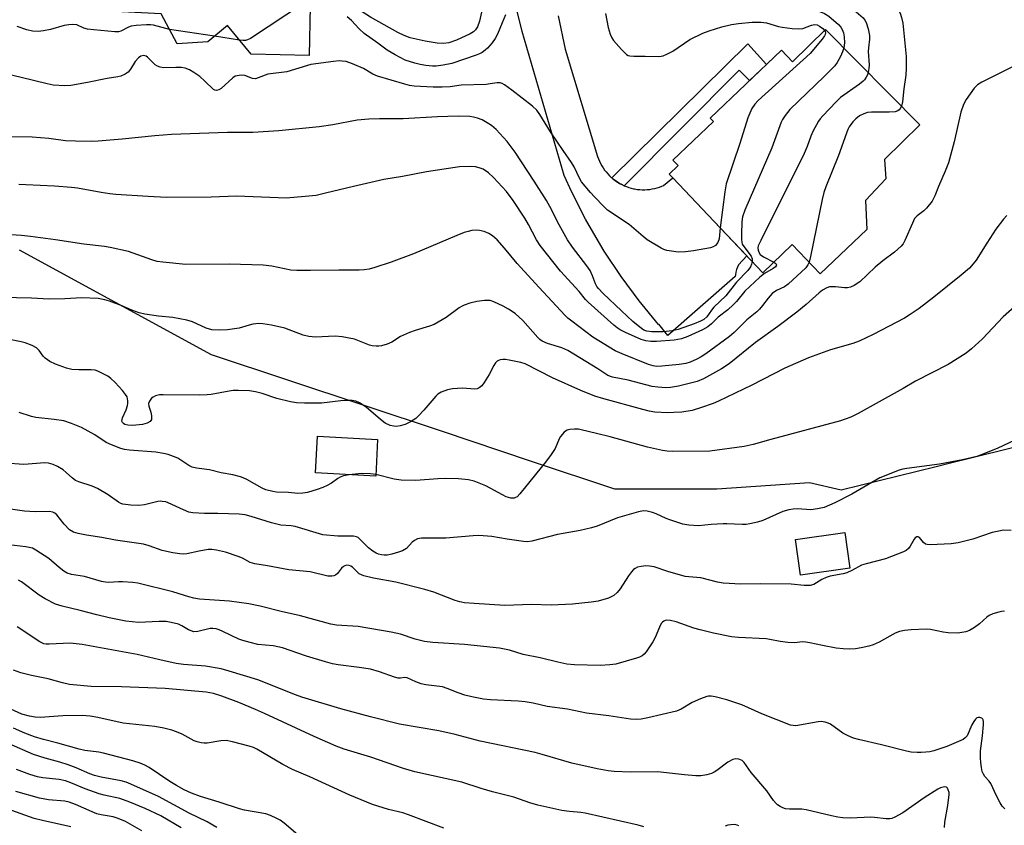
# Model space of a CAD drawing. Units: inches. Extents: x 1255770 to 1261770, y 581450 to 585451.
# Drawn here: x 1257858 to 1258145, y 584757 to 584992 of the extents above; entities that cross this region are included whole.
import ezdxf

# ---------------------------------------------------------------- set-up
doc = ezdxf.new("R2010")
doc.units = ezdxf.units.IN
doc.header["$MEASUREMENT"] = 0
for name, color, linetype in [('BLDG-Footprint', 5, 'Continuous'), ('NTRL-Trees', 3, 'Continuous'), ('TRANS-Non Street Sidewalk', 7, 'Continuous'), ('TRANS-Road', 130, 'Continuous'), ('Undefined', 1, 'Continuous')]:
    doc.layers.add(name, color=color, linetype=linetype)

msp = doc.modelspace()

# ---------------------------------------------------------------- linework, layer by layer
at = {"layer": 'BLDG-Footprint'}
for points, elevation in [([(1257947.14, 585034.12), (1257947.06, 585033.48), (1257950.97, 585033.21), (1257950.14, 584995.65), (1257942.61, 584995.82), (1257942.28, 584981.5), (1257925.31, 584981.88), (1257918.47, 584990.22), (1257912.68, 584985.46), (1257903.81, 584984.9), (1257899.1, 584993.58), (1257887.67, 584994.21), (1257888.32, 585005.89), (1257874.1, 585006.67), (1257875.44, 585030.96), (1257889.7, 585030.18), (1257889.95, 585034.59), (1257901.83, 585033.93), (1257902.24, 585041.25), (1257912.79, 585040.67), (1257912.64, 585037.96), (1257931.23, 585036.93), (1257931.12, 585035)], 688.12), ([(1258092.89, 584989.09), (1258120.35, 584961.25), (1258110.11, 584951.15), (1258110.5, 584945.5), (1258104.52, 584939.21), (1258104.95, 584930.72), (1258091.35, 584917.76), (1258083.19, 584926.32), (1258074.61, 584918.14), (1258060.41, 584933.05), (1258048.31, 584945.75), (1258047.23, 584946.88), (1258049.86, 584949.38), (1258048.35, 584950.96), (1258060.17, 584962.22), (1258059.23, 584963.21), (1258080.04, 584983.03), (1258083.29, 584979.62)], 680.94), ([(1257962.24, 584869.48), (1257961.67, 584858.79), (1257944.08, 584859.74), (1257944.66, 584870.43)], 672.87), ([(1258099.97, 584832.03), (1258085.6, 584829.99), (1258084.14, 584840.32), (1258098.5, 584842.36)], 668.84)]:
    msp.add_lwpolyline(points, close=True, dxfattribs=dict(at, elevation=elevation))
at = {"layer": 'NTRL-Trees'}
msp.add_lwpolyline([(1257857.72, 584924.82), (1257913.69, 584894.32), (1257980.75, 584871.99), (1258007.07, 584863.22), (1258031.34, 584855.14), (1258061.2, 584855.14), (1258088.2, 584856.94), (1258097.44, 584854.81), (1258125.17, 584861.65), (1258128.55, 584862.48), (1258154.15, 584868.8)], dxfattribs=at)
at = {"layer": 'TRANS-Non Street Sidewalk'}
msp.add_lwpolyline([(1258034.17, 584943.49), (1258034.1, 584943.51), (1258033.43, 584943.83), (1258032.78, 584944.18), (1258032.16, 584944.56), (1258031.55, 584944.98), (1258030.96, 584945.43), (1258030.56, 584945.76), (1258070.18, 584984.9), (1258075.67, 584978.87), (1258070.72, 584974.15), (1258067.72, 584977.22)], close=True, dxfattribs=at)
at = {"layer": 'TRANS-Road'}
msp.add_lwpolyline([(1258014.86, 584992.99), (1258016.94, 584983.31), (1258026.41, 584952), (1258026.66, 584951.31), (1258026.94, 584950.63), (1258027.26, 584949.96), (1258027.61, 584949.32), (1258028, 584948.69), (1258028.42, 584948.08), (1258028.87, 584947.5), (1258029.35, 584946.94), (1258029.86, 584946.41), (1258030.4, 584945.9), (1258030.56, 584945.76), (1258030.96, 584945.43), (1258031.55, 584944.98), (1258032.16, 584944.56), (1258032.78, 584944.18), (1258033.43, 584943.83), (1258034.1, 584943.51), (1258034.17, 584943.49), (1258034.78, 584943.24), (1258035.48, 584942.99), (1258036.18, 584942.78), (1258036.9, 584942.62), (1258037.21, 584942.55), (1258037.94, 584942.44), (1258038.67, 584942.36), (1258039.41, 584942.32), (1258040.14, 584942.32), (1258040.88, 584942.36), (1258041.61, 584942.43), (1258042.34, 584942.55), (1258043.06, 584942.7), (1258043.77, 584942.89), (1258044.47, 584943.12), (1258045.16, 584943.38), (1258045.63, 584943.59), (1258048.31, 584945.75), (1258060.41, 584933.05), (1258069.94, 584923.05), (1258067.49, 584920.47), (1258067.16, 584919.77), (1258066.9, 584919.04), (1258066.72, 584918.29), (1258066.6, 584917.52), (1258066.57, 584917.02), (1258046.91, 584899.83), (1258044.27, 584903.17), (1258044.17, 584903.07), (1258038.52, 584909.89), (1258033.24, 584917), (1258028.34, 584924.38), (1258027.32, 584926.03), (1258022.9, 584933.7), (1258018.88, 584941.6), (1258016.65, 584946.5), (1258004.39, 584988.46), (1257990.06, 585046.62)], dxfattribs=at)
at = {"layer": 'Undefined'}
for p, q in [((1257914.62, 584987.06, 686), (1257901.56, 584989.04, 686)), ((1257921.98, 584985.94, 686), (1257914.62, 584987.06, 686))]:
    msp.add_line(p, q, dxfattribs=at)
for points, elevation in [([(1257993.78, 585000), (1257993.35, 584997.59), (1257991.95, 584991.49), (1257991.37, 584989.84), (1257990.8, 584988.91), (1257990.22, 584988.4), (1257989.28, 584987.83), (1257985.22, 584985.97), (1257983.01, 584985.19), (1257981.39, 584984.99), (1257979.65, 584985.1), (1257976.11, 584985.63), (1257971.78, 584986.59), (1257969.97, 584987.27), (1257968.15, 584988.2), (1257960.19, 584992.63), (1257955.79, 584995.49), (1257951.95, 584997.42), (1257951.26, 584997.93), (1257950.22, 584999.07)], 688), ([(1258074.83, 585000), (1258077.64, 584999.42), (1258080.94, 584998.35), (1258088.09, 584995.57), (1258092.56, 584993.67), (1258093.84, 584992.96), (1258096.63, 584990.55), (1258097.37, 584989.71), (1258097.77, 584989.03), (1258098.15, 584988.05), (1258098.34, 584986.94), (1258098.37, 584985.18), (1258098.2, 584983.71)], 682), ([(1258093.73, 585000), (1258095.03, 584999.08), (1258097.95, 584996.78), (1258101.84, 584994.24), (1258103.83, 584992.44), (1258104.35, 584991.79), (1258104.75, 584991.09), (1258105.36, 584989.25), (1258105.71, 584987.33), (1258105.69, 584986.19), (1258105.37, 584983.71), (1258105.31, 584982.64), (1258105.59, 584978.76), (1258105.54, 584977.7), (1258105.33, 584976.49)], 680), ([(1258110.81, 585000), (1258112.27, 584997.53), (1258114.03, 584994.85), (1258114.6, 584993.84), (1258115.08, 584992.55), (1258115.4, 584990.94), (1258116.35, 584981.18), (1258116.42, 584977.77), (1258116.31, 584975.77), (1258115.73, 584971.75), (1258115.29, 584967.94), (1258114.99, 584966.69)], 678), ([(1257947.51, 584995.71), (1257945.85, 584997.19), (1257945.03, 584997.6), (1257944.32, 584997.75), (1257943.49, 584997.77), (1257942.66, 584997.66), (1257942.13, 584997.48), (1257940.59, 584996.6), (1257925.12, 584986.42), (1257924.33, 584986.04), (1257923.71, 584985.88), (1257923.04, 584985.85), (1257921.98, 584985.94)], 686), ([(1258028.66, 584993.68), (1258029.46, 584989.64), (1258030.07, 584987.67), (1258030.57, 584986.6), (1258031.05, 584985.87), (1258033.41, 584983.19), (1258034.86, 584981.76), (1258035.33, 584981.48), (1258035.83, 584981.33), (1258036.92, 584981.25), (1258040.28, 584981.29), (1258044.14, 584981.18), (1258044.96, 584981.23), (1258045.5, 584981.35), (1258046.81, 584981.91), (1258048.34, 584982.75), (1258053.28, 584986.15), (1258057.05, 584987.96), (1258058.91, 584988.66), (1258062.68, 584989.81), (1258065.48, 584990.47), (1258067.47, 584990.82), (1258071.51, 584991.21), (1258074.1, 584991.23), (1258075.63, 584990.97), (1258079.16, 584989.95), (1258080.26, 584989.7), (1258083.12, 584989.36), (1258085.13, 584989.21), (1258086.23, 584989.32), (1258088.79, 584990.3), (1258089.77, 584990.5), (1258090.42, 584990.36), (1258091.16, 584989.98), (1258092.08, 584989.31), (1258092.57, 584988.78)], 684), ([(1257901.56, 584989.04), (1257896.84, 584990.32), (1257895.97, 584990.43), (1257894.79, 584990.42), (1257891.83, 584990.2), (1257890.37, 584990.01), (1257889.57, 584989.75), (1257887.37, 584988.54), (1257886.69, 584988.39), (1257885.57, 584988.37), (1257879.43, 584988.91), (1257877.66, 584989.14), (1257876.55, 584989.46), (1257874.48, 584990.36), (1257873.37, 584990.51), (1257872.22, 584990.44), (1257870.79, 584990.23), (1257866.8, 584989.03), (1257864.75, 584988.61), (1257863.27, 584988.45), (1257861.57, 584988.57), (1257859.89, 584988.93), (1257857.09, 584989.96)], 686), ([(1257999.5, 584993.3), (1257998.58, 584990.99), (1257997.19, 584987.72), (1257996.53, 584986.44), (1257995.66, 584985.2), (1257994.29, 584983.62), (1257993.64, 584983.03), (1257992.7, 584982.34), (1257991.98, 584981.93), (1257991.03, 584981.55), (1257983.85, 584979.16), (1257981.32, 584978.66), (1257979.34, 584978.39), (1257978.22, 584978.39), (1257976.27, 584978.56), (1257974.64, 584978.82), (1257973.05, 584979.2), (1257970.23, 584980.15), (1257967.31, 584981.64), (1257965.02, 584983.03), (1257962.28, 584985.07), (1257958.3, 584987.9), (1257956.86, 584989.22), (1257954.64, 584991.67), (1257953.39, 584992.71)], 686), ([(1258092.57, 584988.78), (1258092.74, 584988.5), (1258092.85, 584988.06), (1258092.8, 584987.63), (1258092.59, 584987.17), (1258091.93, 584986.27), (1258088.36, 584982.08), (1258073.2, 584968.31), (1258072.21, 584967.23), (1258071.43, 584965.99), (1258070.26, 584963.25), (1258067.91, 584955.85), (1258063.88, 584944.03), (1258063.48, 584941.7), (1258062.18, 584931.19)], 684), ([(1258098.2, 584983.71), (1258097.85, 584982.51), (1258097.24, 584981.19), (1258096.26, 584979.41), (1258095.58, 584978.47), (1258092.52, 584975.32), (1258082.5, 584965.73), (1258081.09, 584963.96), (1258080.34, 584962.78), (1258079.96, 584961.99), (1258077.21, 584954.51), (1258069.37, 584936.37), (1258068.66, 584934.42), (1258068.5, 584932.94), (1258068.36, 584929.34), (1258068.35, 584927.85), (1258068.44, 584926.99), (1258068.61, 584926.47), (1258069.03, 584925.77), (1258071.21, 584922.91), (1258071.47, 584922.2), (1258071.47, 584921.44)], 682), ([(1258062.18, 584931.19), (1258061.86, 584927.97), (1258061.43, 584926.95), (1258060.78, 584926.08), (1258060.09, 584925.67), (1258059.28, 584925.43), (1258054.36, 584924.52), (1258052, 584924.26), (1258049.92, 584924.17), (1258047.94, 584924.38), (1258046.55, 584924.64), (1258045.74, 584924.91), (1258044.94, 584925.3), (1258040.85, 584927.75), (1258039.69, 584928.66), (1258035.64, 584932.17), (1258029.27, 584936.41), (1258028.2, 584937.42), (1258025.53, 584940.23), (1258024.32, 584941.55), (1258021.69, 584944.66), (1258021.09, 584945.71), (1258019.54, 584949.03), (1258018.83, 584950.27), (1258016.32, 584953.81), (1258012.67, 584959.22), (1258009.55, 584964.29), (1258008.69, 584965.49), (1258007.41, 584966.67), (1258001.36, 584971.34), (1257999.25, 584972.87), (1257998.53, 584973.29), (1257998.02, 584973.48), (1257997.09, 584973.52), (1257995.08, 584973.17), (1257993.92, 584973.05), (1257986.64, 584972.77), (1257983.41, 584972.33), (1257981.08, 584972.19), (1257978.45, 584972.2), (1257972.89, 584972.49), (1257971.58, 584972.72), (1257970.15, 584973.08), (1257962.25, 584975.43), (1257960.83, 584976.06), (1257958.1, 584977.66), (1257954.94, 584979.08), (1257953.02, 584979.67), (1257951.9, 584979.86), (1257951.06, 584979.91), (1257949.41, 584979.76), (1257942.72, 584978.84), (1257935.79, 584976.7), (1257930.24, 584976.07), (1257927.38, 584974.91), (1257926.58, 584974.69), (1257925.77, 584974.76), (1257923.55, 584975.64), (1257922.41, 584975.71), (1257921.26, 584975.58), (1257920.72, 584975.41), (1257920.02, 584974.97), (1257916.58, 584971.87), (1257915.89, 584971.43), (1257915.2, 584971.23), (1257914.8, 584971.33), (1257914.39, 584971.6), (1257911.88, 584974), (1257910.34, 584975.34), (1257908.63, 584976.53), (1257907.34, 584977.28), (1257906.11, 584977.75), (1257905.06, 584977.97), (1257903.4, 584978.01), (1257899.93, 584977.89), (1257898.82, 584978.03), (1257898.07, 584978.33), (1257897.37, 584978.75), (1257896.73, 584979.31), (1257895.13, 584980.98), (1257894.69, 584981.28), (1257894.09, 584981.43), (1257893.19, 584981.25), (1257892.51, 584980.82), (1257891.51, 584979.72), (1257890.17, 584977.48), (1257889.49, 584976.59), (1257888.6, 584975.98), (1257887.33, 584975.44), (1257886.5, 584975.23), (1257883.34, 584974.73), (1257877.65, 584973.55), (1257872.72, 584972.75), (1257870.99, 584972.62), (1257867.59, 584972.86), (1257865.9, 584973.17), (1257858.28, 584975.09), (1257854.6, 584975.94)], 684), ([(1258147.63, 584978.22), (1258138.49, 584973.66), (1258137.24, 584972.93), (1258136.25, 584971.93), (1258133.9, 584968.67), (1258133.08, 584967.16), (1258132.36, 584964.93), (1258130.42, 584956.32), (1258128.77, 584950.18), (1258127.8, 584947.72), (1258125.83, 584943.26), (1258124.8, 584940.58), (1258123.94, 584939.03), (1258122.37, 584936.97), (1258121.55, 584936.17), (1258119.57, 584934.67), (1258118.87, 584933.9), (1258118.2, 584932.62), (1258116.05, 584927.5), (1258115.52, 584926.52), (1258114.98, 584925.86), (1258112.99, 584924.14), (1258109.59, 584921.56), (1258107.36, 584919.71), (1258102.93, 584915.51), (1258101.2, 584914.37), (1258100.15, 584913.87), (1258099.32, 584913.68), (1258098.45, 584913.72), (1258095.79, 584914.06), (1258094.06, 584913.99), (1258093.25, 584913.73), (1258091.97, 584913.01), (1258091.07, 584912.31), (1258087.2, 584908.85), (1258084.5, 584906.65), (1258078.98, 584902.41), (1258072.5, 584897.79), (1258064.74, 584891.57), (1258062.58, 584890.13), (1258057.26, 584887.15), (1258055.45, 584886.38), (1258049.97, 584885.02), (1258047.7, 584884.67), (1258046.27, 584884.58), (1258044, 584884.73), (1258042.31, 584884.96), (1258035.3, 584886.82), (1258030.77, 584887.67), (1258029.41, 584888.15), (1258026.44, 584890.09), (1258017.72, 584895.41), (1258015.94, 584896.19), (1258011.78, 584897.46), (1258010.27, 584898.19), (1258009.58, 584898.68), (1258008.94, 584899.28), (1258004.62, 584904.2), (1258002.32, 584906.2), (1258000.39, 584907.53), (1257998.86, 584908.42), (1257996.18, 584909.67), (1257995.08, 584910.01), (1257993.43, 584910.03), (1257991.19, 584909.77), (1257989.18, 584909.27), (1257987.52, 584908.69), (1257986.73, 584908.32), (1257985.99, 584907.85), (1257982.22, 584905.08), (1257978.71, 584903.01), (1257977.36, 584902.5), (1257973.18, 584901.3), (1257971.56, 584900.7), (1257968.96, 584899.51), (1257966.34, 584897.9), (1257965.06, 584897.29), (1257963.41, 584896.78), (1257962.58, 584896.67), (1257961.77, 584896.67), (1257960.69, 584896.79), (1257959.88, 584897.03), (1257955.47, 584898.77), (1257951.94, 584899.4), (1257949.88, 584899.61), (1257944.12, 584899.31), (1257942.13, 584899.49), (1257940.55, 584899.92), (1257935.14, 584901.92), (1257931.25, 584902.85), (1257928.75, 584903.23), (1257927.63, 584903.28), (1257925.89, 584903.11), (1257924.79, 584902.86), (1257921.88, 584902.01), (1257918.49, 584901.49), (1257916.2, 584901.36), (1257913.91, 584901.49), (1257912.25, 584901.98), (1257908.22, 584903.78), (1257906.56, 584904.31), (1257902.53, 584905.08), (1257898.36, 584905.45), (1257894.35, 584906.09), (1257892.67, 584906.46), (1257890.55, 584907.17), (1257887.46, 584908.53), (1257884, 584909.85), (1257882.65, 584910.22), (1257880.73, 584910.57), (1257875.99, 584910.81), (1257871.04, 584910.54), (1257866.42, 584910.46), (1257861.28, 584910.73), (1257852.54, 584910.94)], 676), ([(1258105.33, 584976.49), (1258105.12, 584975.87), (1258104.74, 584975.1), (1258104.24, 584974.39), (1258103.86, 584974), (1258102.8, 584973.14), (1258097.26, 584969.19), (1258095.99, 584967.96), (1258092.1, 584963.91), (1258091.33, 584963.02), (1258090.83, 584962.31), (1258089.19, 584959.26), (1258088.58, 584957.94), (1258087.49, 584954.98), (1258086.61, 584952.87), (1258073.96, 584927.55), (1258073.25, 584925.93), (1258073.15, 584925.41), (1258073.19, 584924.71), (1258073.41, 584924.13), (1258073.84, 584923.47), (1258074.76, 584922.81), (1258077.84, 584921.22)], 680), ([(1258114.99, 584966.69), (1258114.68, 584966.05), (1258114.36, 584965.63), (1258113.94, 584965.32), (1258113.16, 584965.08), (1258111.41, 584964.92), (1258108.69, 584964.97), (1258106.33, 584964.92), (1258105.16, 584964.8), (1258104.02, 584964.48), (1258102.79, 584963.83), (1258101.7, 584962.99), (1258100.89, 584962.12), (1258099.82, 584960.69), (1258099.42, 584959.92), (1258098.99, 584958.83), (1258096.67, 584952.26), (1258092.96, 584943.19), (1258092.34, 584941.52), (1258091.86, 584939.5), (1258088.47, 584922.9), (1258088.07, 584921.2)], 678), ([(1258071.47, 584921.44), (1258071.27, 584920.65), (1258070.96, 584919.89), (1258070.19, 584918.74), (1258066.95, 584915.41), (1258063.84, 584911.36), (1258060.32, 584908.08), (1258059.62, 584907.24), (1258058.22, 584905.27), (1258057.37, 584904.51), (1258056.4, 584903.97), (1258054.57, 584903.2), (1258049.86, 584901.61), (1258048.18, 584901.15), (1258045.54, 584900.87), (1258042.25, 584900.93), (1258040.78, 584901.09), (1258039.88, 584901.4), (1258039.17, 584901.82), (1258036.66, 584903.93), (1258033.34, 584907), (1258028.02, 584912.09), (1258026.67, 584913.53), (1258026.2, 584914.16), (1258025.82, 584914.85), (1258024.93, 584917.24), (1258024.19, 584918.76), (1258023.28, 584920.1), (1258019.04, 584925.61), (1258017.63, 584927.71), (1258015.17, 584932.06), (1258012.42, 584937.47), (1258011.47, 584939.17), (1258007.93, 584944.81), (1258002.34, 584953.3), (1258000.04, 584956.38), (1257997.92, 584958.77), (1257996.77, 584959.92), (1257995.42, 584961.05), (1257994.21, 584961.84), (1257992.7, 584962.68), (1257991.36, 584963.19), (1257990.25, 584963.48), (1257989.11, 584963.65), (1257985.75, 584963.8), (1257979.72, 584963.63), (1257969.73, 584963), (1257962.82, 584963.03), (1257959.64, 584962.89), (1257956.23, 584962.57), (1257949.19, 584961.25), (1257945.21, 584960.68), (1257933.4, 584959.52), (1257925.84, 584959.03), (1257918.48, 584959.01), (1257902.15, 584958.41), (1257897.26, 584958.06), (1257887.69, 584957.06), (1257880.72, 584956.51), (1257878.66, 584956.43), (1257874.16, 584956.45), (1257871.2, 584956.63), (1257866.38, 584957.23), (1257861.51, 584957.68), (1257853.22, 584957.75)], 682), ([(1258077.84, 584921.22), (1258078.39, 584920.77), (1258078.56, 584920.46), (1258078.51, 584920.15), (1258078.27, 584919.84), (1258077.65, 584919.39), (1258075.12, 584917.95), (1258073.74, 584916.88), (1258069.32, 584912.73), (1258066.9, 584909.75), (1258065.95, 584908.72), (1258064.39, 584907.34), (1258061.61, 584905.18), (1258059.61, 584903.22), (1258058.54, 584902.34), (1258056.99, 584901.5), (1258052.73, 584899.5), (1258050.9, 584898.84), (1258048.75, 584898.51), (1258043.62, 584898.08), (1258041.9, 584898.03), (1258040.48, 584898.25), (1258039.1, 584898.67), (1258034.53, 584900.67), (1258033, 584901.46), (1258032.08, 584902.09), (1258031.18, 584902.83), (1258023.61, 584909.53), (1258022.91, 584910.29), (1258021.03, 584912.7), (1258015.62, 584918.63), (1258009.63, 584926.05), (1258008.56, 584927.7), (1258006.24, 584932.22), (1258005.2, 584934.05), (1258001.76, 584939.18), (1257999.78, 584941.86), (1257996.05, 584945.9), (1257994.59, 584947.26), (1257992.99, 584948.29), (1257991.9, 584948.69), (1257990.76, 584948.96), (1257989.32, 584949.07), (1257986.13, 584948.98), (1257976.52, 584947.5), (1257969.49, 584946.21), (1257964.03, 584945.32), (1257955.17, 584943.31), (1257947.05, 584941.29), (1257944.31, 584940.69), (1257941.08, 584940.31), (1257935.58, 584939.91), (1257933.23, 584939.93), (1257921.07, 584940.44), (1257913.65, 584940.19), (1257900.66, 584940.1), (1257895.33, 584940.31), (1257885.91, 584940.92), (1257884.15, 584941.09), (1257881.61, 584941.48), (1257874.75, 584942.75), (1257872.97, 584943.01), (1257867.96, 584943.35), (1257859.61, 584943.71), (1257857.59, 584943.89)], 680), ([(1258145.72, 584934.79), (1258144.79, 584933.73), (1258142.57, 584930.86), (1258139.88, 584926.79), (1258136.79, 584921.8), (1258135.94, 584920.71), (1258134.84, 584919.49), (1258132.45, 584917.38), (1258124.5, 584910.96), (1258120.21, 584907.7), (1258117.6, 584905.93), (1258115.87, 584904.9), (1258106.82, 584900.08), (1258102.67, 584898.14), (1258100.8, 584897.45), (1258094.29, 584895.66), (1258087.89, 584893.36), (1258081, 584890.31), (1258071.37, 584885.31), (1258061.69, 584880.63), (1258060.1, 584879.98), (1258056.75, 584878.81), (1258053.97, 584877.97), (1258050.95, 584877.49), (1258048.67, 584877.34), (1258046.93, 584877.32), (1258043.09, 584877.51), (1258041.48, 584877.79), (1258039.56, 584878.25), (1258028.21, 584881.35), (1258025.55, 584882.18), (1258021.5, 584883.79), (1258013.21, 584887.52), (1258005.32, 584891.53), (1258004.04, 584891.91), (1258000.64, 584892.6), (1257999.53, 584892.8), (1257998.72, 584892.84), (1257997.98, 584892.74), (1257997.53, 584892.58), (1257997.14, 584892.33), (1257996.63, 584891.81), (1257996.16, 584891.07), (1257994.76, 584888.43), (1257993.36, 584886.11), (1257992.65, 584885.16), (1257991.89, 584884.52), (1257991.26, 584884.27), (1257990.57, 584884.19), (1257986.97, 584884.45), (1257984.06, 584884.24), (1257982.64, 584883.98), (1257980.79, 584883.26), (1257979.82, 584882.71), (1257979.17, 584882.12), (1257975.73, 584878.07), (1257974.17, 584876.37), (1257973.34, 584875.6), (1257971.83, 584874.66), (1257970.23, 584873.88), (1257968.85, 584873.47), (1257967.72, 584873.31), (1257966.92, 584873.37), (1257965.88, 584873.6), (1257964.45, 584874.29), (1257963.09, 584875.29), (1257958.85, 584878.94), (1257956.96, 584880.23), (1257955.92, 584880.67), (1257954.77, 584880.83), (1257952.68, 584880.89), (1257951.48, 584880.8), (1257945.84, 584880.1), (1257940.89, 584880.12), (1257938.57, 584880.2), (1257936.85, 584880.51), (1257932.86, 584881.5), (1257928.58, 584882.94), (1257926.59, 584883.44), (1257924.84, 584883.72), (1257921.59, 584883.8), (1257920.11, 584883.77), (1257918.93, 584883.64), (1257913.68, 584882.64), (1257912.51, 584882.5), (1257910.19, 584882.43), (1257899.66, 584882.57), (1257898.58, 584882.48), (1257897.49, 584882.21), (1257896.75, 584881.88), (1257896.33, 584881.56), (1257895.72, 584880.68), (1257895.46, 584879.95), (1257895.5, 584879.21), (1257896.09, 584877.44), (1257896.27, 584876.36), (1257896.24, 584875.35), (1257895.94, 584874.75), (1257895.07, 584874.24), (1257893.71, 584873.87), (1257890.79, 584873.62), (1257889.35, 584873.66), (1257888.55, 584873.88), (1257888.1, 584874.13), (1257887.79, 584874.47), (1257887.66, 584874.88), (1257887.7, 584875.34), (1257887.86, 584875.83), (1257888.88, 584878.11), (1257889.31, 584879.39), (1257889.4, 584879.95), (1257889.4, 584880.82), (1257889.16, 584881.94), (1257888.74, 584882.66), (1257887.82, 584883.77), (1257885.68, 584886.16), (1257884.46, 584887.3), (1257883.51, 584887.94), (1257882.21, 584888.64), (1257880.63, 584889.4), (1257879.81, 584889.68), (1257878.65, 584889.81), (1257875.08, 584889.82), (1257873.1, 584889.94), (1257871.46, 584890.34), (1257868.24, 584891.44), (1257866.68, 584892.23), (1257865.26, 584893.2), (1257864.7, 584893.81), (1257863.52, 584895.44), (1257862.72, 584896.27), (1257861.51, 584896.93), (1257859.4, 584897.72), (1257858.26, 584898), (1257850.33, 584899.51)], 674), ([(1258088.07, 584921.2), (1258087.75, 584920.45), (1258087.1, 584919.6), (1258081.98, 584914.76), (1258080.87, 584914.02), (1258078.56, 584912.98), (1258077.29, 584912.05), (1258076.1, 584910.74), (1258074.54, 584908.55), (1258073.64, 584907.52), (1258072.85, 584906.77), (1258069.91, 584904.38), (1258066.19, 584900.66), (1258064.86, 584899.57), (1258057.98, 584894.44), (1258056.65, 584893.61), (1258055.32, 584892.94), (1258053.42, 584892.09), (1258052.14, 584891.66), (1258050.18, 584891.35), (1258045.1, 584890.88), (1258043.62, 584890.82), (1258042.56, 584890.96), (1258041.23, 584891.37), (1258033.58, 584894.45), (1258031.56, 584895.37), (1258025, 584899.33), (1258018.86, 584903.96), (1258017.75, 584904.86), (1258016.91, 584905.68), (1258009.25, 584913.88), (1258002.95, 584920.83), (1257999.24, 584925.32), (1257997.09, 584927.69), (1257995.78, 584928.86), (1257994.63, 584929.59), (1257993.35, 584930.12), (1257991.94, 584930.45), (1257991.1, 584930.52), (1257989.75, 584930.41), (1257988.66, 584930.19), (1257987.53, 584929.82), (1257985.3, 584928.97), (1257972.68, 584923.63), (1257966.15, 584921.2), (1257961.43, 584919.64), (1257959.75, 584919.16), (1257958.29, 584918.93), (1257956.82, 584918.84), (1257950.9, 584918.88), (1257942.67, 584918.73), (1257938.66, 584918.75), (1257936.97, 584918.91), (1257931.38, 584920.02), (1257928.83, 584920.37), (1257918.94, 584920.67), (1257906.27, 584920.56), (1257899.6, 584921.17), (1257897.98, 584921.44), (1257896.41, 584921.84), (1257889.62, 584924.32), (1257884.26, 584925.5), (1257882.55, 584925.77), (1257876.55, 584926.41), (1257868.24, 584927.74), (1257861.01, 584928.72), (1257858.36, 584929), (1257850.41, 584929.42)], 678), ([(1258150.43, 584910.31), (1258144.71, 584905.25), (1258138.62, 584898.9), (1258135.48, 584895.92), (1258133.86, 584894.68), (1258128.6, 584891.36), (1258119.16, 584886.52), (1258115.52, 584884.34), (1258110.29, 584881.41), (1258102.43, 584877.06), (1258100.28, 584876.04), (1258098.62, 584875.39), (1258097.23, 584874.95), (1258076.94, 584869.5), (1258071.77, 584868.02), (1258069.17, 584867.42), (1258059.09, 584866.11), (1258048.15, 584866.01), (1258046.72, 584866.08), (1258045.28, 584866.31), (1258040.95, 584867.26), (1258030.1, 584870.32), (1258026.03, 584871.21), (1258021.65, 584872.36), (1258020.81, 584872.5), (1258019.69, 584872.51), (1258018.3, 584872.38), (1258017.51, 584872.19), (1258017.04, 584871.95), (1258016.62, 584871.62), (1258015.56, 584870.37), (1258015.16, 584869.65), (1258013.99, 584866.84), (1258012.9, 584865.17), (1258011.23, 584862.85), (1258003.73, 584853.62), (1258002.91, 584852.8), (1258002.48, 584852.55), (1258002.06, 584852.42), (1258001.06, 584852.44), (1257999.72, 584852.83), (1257998.68, 584853.32), (1257993.83, 584856), (1257990.41, 584857.33), (1257988.79, 584857.74), (1257985.84, 584858.06), (1257982.11, 584858.15), (1257979.8, 584858.05), (1257973.43, 584857.57), (1257969.11, 584857.64), (1257967.09, 584857.92), (1257961.69, 584859.25)], 672), ([(1257953.96, 584859.21), (1257952.33, 584858.91), (1257951.29, 584858.53), (1257950.59, 584858.14), (1257948.79, 584856.79), (1257947.57, 584856.08), (1257946.3, 584855.46), (1257944.62, 584854.89), (1257941.78, 584854.08), (1257940.38, 584853.87), (1257938.98, 584853.8), (1257936.25, 584854.08), (1257932.78, 584854.15), (1257931.63, 584854.33), (1257929.66, 584854.86), (1257928.58, 584855.28), (1257924.06, 584857.86), (1257923.03, 584858.36), (1257922.22, 584858.65), (1257919.97, 584859.2), (1257916.61, 584859.83), (1257913.24, 584860.7), (1257909.43, 584861.15), (1257908.12, 584861.47), (1257907.17, 584861.94), (1257904, 584864.03), (1257902.74, 584864.58), (1257901.18, 584865.12), (1257899.82, 584865.44), (1257897.6, 584865.79), (1257889.89, 584866.41), (1257888.45, 584866.61), (1257887.34, 584866.92), (1257884.63, 584867.94), (1257883.04, 584868.64), (1257879.77, 584870.88), (1257875.88, 584872.97), (1257872.91, 584874.16), (1257870.72, 584874.9), (1257867.93, 584875.34), (1257862.59, 584875.91), (1257861.24, 584876.24), (1257857.71, 584877.39)], 672), ([(1258147.92, 584869.17), (1258143.11, 584867.01), (1258138.6, 584865.1), (1258136.96, 584864.56), (1258132.81, 584863.58), (1258126.16, 584862.33), (1258116.61, 584861.08), (1258115.44, 584860.86), (1258114.34, 584860.52), (1258108.67, 584858.29), (1258100.59, 584853.56), (1258095.62, 584851.05), (1258092.52, 584849.72), (1258090.56, 584849.3), (1258088.56, 584849.04), (1258084.75, 584849.31), (1258083.44, 584849.22), (1258082.22, 584849.01), (1258080.43, 584848.46), (1258074.56, 584845.84), (1258073, 584845.37), (1258070.82, 584844.87), (1258069.7, 584844.71), (1258068.54, 584844.69), (1258064.13, 584844.95), (1258062.98, 584844.95), (1258059.54, 584844.72), (1258055.87, 584844.32), (1258052.99, 584844.52), (1258051.3, 584844.86), (1258047.44, 584846.05), (1258046.37, 584846.48), (1258043.5, 584847.83), (1258042.44, 584848.23), (1258040.85, 584848.64), (1258039.75, 584848.7), (1258038.31, 584848.4), (1258032.25, 584846.66), (1258026.29, 584844.25), (1258024.64, 584843.71), (1258021.33, 584842.94), (1258014.74, 584841.82), (1258007.23, 584839.83), (1258005.99, 584839.71), (1258004.8, 584839.79), (1258000.07, 584840.42), (1257995.52, 584841.24), (1257991.79, 584841.48), (1257990.09, 584841.44), (1257982.11, 584840.77), (1257974.99, 584840.78), (1257973.89, 584840.56), (1257972.95, 584840.06), (1257972.32, 584839.54), (1257970.64, 584837.72), (1257969.46, 584837.01), (1257968.37, 584836.61), (1257966.36, 584836.08), (1257964.98, 584835.82), (1257964.15, 584835.77), (1257963.33, 584835.85), (1257962.54, 584836.04), (1257961.79, 584836.38), (1257960.85, 584836.94), (1257959.55, 584837.96), (1257957.19, 584840.38), (1257956.54, 584840.88), (1257956.05, 584841.1), (1257955.21, 584841.27), (1257954.33, 584841.33), (1257950.67, 584841.27), (1257946.3, 584841.75), (1257938.16, 584844.11), (1257937.07, 584844.29), (1257934.04, 584844.57), (1257931.32, 584845.18), (1257925.32, 584847.09), (1257923.59, 584847.51), (1257921.86, 584847.72), (1257915.63, 584847.88), (1257911.78, 584847.88), (1257908.33, 584848.09), (1257907.22, 584848.35), (1257905.62, 584848.95), (1257901.19, 584851.03), (1257900.43, 584851.28), (1257899.41, 584851.47), (1257898.9, 584851.5), (1257898.09, 584851.41), (1257894.25, 584850.5), (1257892.56, 584850.23), (1257890.22, 584850.33), (1257887.91, 584850.63), (1257887.39, 584850.8), (1257886.66, 584851.19), (1257883.62, 584853.4), (1257880.58, 584855.24), (1257879.03, 584855.9), (1257875.11, 584857.17), (1257874.16, 584857.59), (1257873.28, 584858.2), (1257871.4, 584859.91), (1257870.51, 584860.61), (1257868.85, 584861.66), (1257867.59, 584862.25), (1257866.24, 584862.57), (1257865.14, 584862.68), (1257859.09, 584862.21), (1257853.66, 584862.61)], 670), ([(1257961.69, 584859.25), (1257960.14, 584859.49), (1257957.53, 584859.6), (1257953.96, 584859.21)], 672), ([(1258147.07, 584843), (1258144.78, 584843.02), (1258143.38, 584842.82), (1258141.46, 584842.37), (1258135.84, 584840.41), (1258131.59, 584839.33), (1258129.54, 584839.11), (1258123.37, 584838.78), (1258122.54, 584838.84), (1258122.05, 584839.01), (1258121.47, 584839.5), (1258120.28, 584840.89), (1258119.9, 584841.1), (1258119.5, 584841.12), (1258119.05, 584840.87), (1258118.72, 584840.48), (1258117.54, 584838.43), (1258117.04, 584837.72), (1258116.39, 584837.18), (1258115.61, 584836.78), (1258110.34, 584834.69), (1258104.75, 584833.26), (1258103.39, 584832.84), (1258100.59, 584831.29), (1258099.13, 584830.66), (1258097.98, 584830.36), (1258094.2, 584829.61), (1258093.1, 584829.28), (1258091.83, 584828.7), (1258089.46, 584827.2), (1258088.39, 584826.92), (1258086.68, 584826.89), (1258082.85, 584827.36), (1258074.02, 584827.45), (1258068.16, 584827.35), (1258063.01, 584827.61), (1258061.35, 584827.92), (1258056.5, 584829.16), (1258053.02, 584829.42), (1258051.95, 584829.58), (1258046.84, 584831.04), (1258042.93, 584832.33), (1258041.58, 584832.61), (1258040.5, 584832.67), (1258039.13, 584832.5), (1258038.06, 584832.25), (1258037.32, 584831.91), (1258036.87, 584831.57), (1258036.28, 584830.93), (1258035.41, 584829.73), (1258032.98, 584825.95), (1258032.09, 584824.91), (1258031.09, 584824), (1258030.38, 584823.59), (1258029.6, 584823.28), (1258026.6, 584822.39), (1258024.53, 584822.07), (1258019.11, 584821.46), (1258012.89, 584821.16), (1258007.1, 584821.38), (1257999.33, 584821.13), (1257990.35, 584821.66), (1257987.57, 584821.92), (1257986.21, 584822.16), (1257984.89, 584822.57), (1257978.66, 584824.97), (1257975.97, 584825.81), (1257967.56, 584827.87), (1257961.07, 584829.05), (1257958.22, 584829.78), (1257956.9, 584830.35), (1257954.88, 584832.28), (1257954.41, 584832.6), (1257953.92, 584832.8), (1257953.17, 584832.84), (1257952.68, 584832.71), (1257952.26, 584832.49), (1257951.73, 584832), (1257950.55, 584830.47), (1257949.97, 584829.96), (1257949.47, 584829.77), (1257948.92, 584829.68), (1257947.75, 584829.69), (1257942.54, 584830.89), (1257936.37, 584831.5), (1257930.1, 584832.68), (1257926.47, 584833.21), (1257925.03, 584833.68), (1257922.86, 584834.87), (1257921.52, 584835.43), (1257917.9, 584836.61), (1257915.26, 584837.24), (1257913.92, 584837.41), (1257912.8, 584837.39), (1257910.16, 584836.95), (1257906.63, 584836.17), (1257905.59, 584836.08), (1257904.51, 584836.12), (1257902.51, 584836.47), (1257899.37, 584837.15), (1257895.63, 584838.49), (1257893.93, 584838.97), (1257885.78, 584840.14), (1257881.76, 584840.93), (1257877.32, 584841.58), (1257874.86, 584842.05), (1257873.55, 584842.46), (1257872.39, 584843.16), (1257870.83, 584844.79), (1257868.69, 584847.49), (1257868.08, 584848.04), (1257867.55, 584848.3), (1257866.45, 584848.46), (1257862.34, 584848.42), (1257859.23, 584848.63), (1257852.4, 584849.54)], 668), ([(1258145.09, 584819.47), (1258144.24, 584819.38), (1258143.39, 584819.17), (1258141.69, 584818.63), (1258140.6, 584818.18), (1258139.88, 584817.72), (1258137.74, 584815.79), (1258136.33, 584814.73), (1258134.84, 584813.8), (1258133.77, 584813.42), (1258132.64, 584813.2), (1258131.49, 584813.08), (1258128.65, 584813.14), (1258127.23, 584813.33), (1258123.51, 584814.07), (1258122.23, 584814.19), (1258117.9, 584814.02), (1258115.88, 584813.85), (1258114.5, 584813.54), (1258113.17, 584813.06), (1258108.57, 584810.39), (1258106.82, 584809.61), (1258105.49, 584809.22), (1258103.27, 584808.78), (1258101.6, 584808.51), (1258099.99, 584808.39), (1258097.98, 584808.46), (1258095.94, 584808.69), (1258091.97, 584809.43), (1258088.26, 584810.26), (1258087.11, 584810.45), (1258086.13, 584810.46), (1258083.86, 584810.26), (1258081.89, 584810.33), (1258079.66, 584810.56), (1258076.67, 584811.23), (1258075.6, 584811.4), (1258067.45, 584811.75), (1258065.46, 584811.99), (1258060.24, 584813.02), (1258056.34, 584813.97), (1258054.42, 584814.53), (1258049.34, 584816.31), (1258047.7, 584816.75), (1258046.64, 584816.85), (1258046.15, 584816.75), (1258045.69, 584816.54), (1258045.3, 584816.25), (1258044.96, 584815.82), (1258044.44, 584814.79), (1258043.2, 584811.77), (1258042.53, 584810.49), (1258040.59, 584807.56), (1258040.02, 584806.93), (1258039.37, 584806.42), (1258038.63, 584806.02), (1258037.79, 584805.71), (1258031.72, 584804.03), (1258030.01, 584803.78), (1258027.17, 584803.65), (1258019.69, 584803.8), (1258017.41, 584804.04), (1258014.84, 584804.56), (1258009.68, 584805.86), (1258004.7, 584806.83), (1258000.74, 584808.04), (1257997.77, 584808.68), (1257987.58, 584809.69), (1257978.31, 584810.3), (1257975.94, 584810.57), (1257973.15, 584811.29), (1257968.95, 584812.71), (1257966.16, 584813.35), (1257956.52, 584814.94), (1257950.28, 584815.38), (1257948.57, 584815.62), (1257939.75, 584818.05), (1257934.12, 584819.33), (1257927.99, 584820.87), (1257924.72, 584821.55), (1257918.99, 584822.37), (1257910.27, 584822.99), (1257908.6, 584823.22), (1257907.22, 584823.59), (1257902.54, 584825.08), (1257892.27, 584827.63), (1257890.81, 584827.82), (1257887.84, 584828.01), (1257886.66, 584828.03), (1257883.7, 584827.82), (1257882.89, 584827.86), (1257881.72, 584828.08), (1257876.7, 584829.51), (1257872.97, 584830.18), (1257871.7, 584830.55), (1257870.71, 584831.12), (1257869.31, 584832.16), (1257866.33, 584834.77), (1257862.58, 584837.25), (1257861.56, 584837.78), (1257859.68, 584838.17), (1257849.6, 584839.38)], 666), ([(1258145.19, 584761.77), (1258144.41, 584762.59), (1258143.8, 584763.57), (1258142.75, 584765.64), (1258141.09, 584769.22), (1258140.61, 584769.87), (1258139.35, 584771.28), (1258138.92, 584771.93), (1258138.61, 584772.7), (1258138.35, 584773.84), (1258138.14, 584775.28), (1258138.06, 584776.72), (1258138.1, 584778.72), (1258138.67, 584783.06), (1258138.97, 584786.39), (1258138.96, 584787.25), (1258138.86, 584787.76), (1258138.75, 584787.97), (1258138.45, 584788.24), (1258137.84, 584788.47), (1258137.41, 584788.48), (1258137, 584788.33), (1258136.61, 584787.99), (1258136.11, 584787.31), (1258135.52, 584786.29), (1258134.17, 584783.11), (1258133.65, 584782.47), (1258132.98, 584782.04), (1258128.27, 584780.03), (1258124.45, 584778.74), (1258123.33, 584778.47), (1258122.18, 584778.31), (1258120.73, 584778.19), (1258119.59, 584778.2), (1258117.88, 584778.33), (1258116.45, 584778.58), (1258109.19, 584780.46), (1258102.51, 584782.03), (1258101.07, 584782.43), (1258099.45, 584783.1), (1258097.88, 584783.88), (1258094.29, 584786.47), (1258093.62, 584786.83), (1258092.79, 584787.09), (1258091.63, 584787.25), (1258090.76, 584787.2), (1258084.22, 584786.05), (1258083.46, 584786.07), (1258082.69, 584786.24), (1258074.31, 584789.55), (1258068.51, 584792.11), (1258064.09, 584793.57), (1258060.68, 584794.47), (1258059.55, 584794.69), (1258058.77, 584794.7), (1258058.23, 584794.61), (1258056.37, 584793.92), (1258054.02, 584792.83), (1258050.74, 584790.87), (1258049.41, 584790.28), (1258041.09, 584788.31), (1258039.1, 584787.99), (1258037.68, 584787.86), (1258036.01, 584787.98), (1258029.71, 584788.91), (1258023.13, 584789.72), (1258017.62, 584790.92), (1258011.67, 584791.67), (1258007.64, 584792.59), (1258005.29, 584792.97), (1258003.21, 584793.18), (1257995.19, 584793.59), (1257993.16, 584793.83), (1257989.75, 584794.44), (1257987.65, 584794.99), (1257985.76, 584795.6), (1257982.49, 584796.94), (1257981.15, 584797.34), (1257976.33, 584798), (1257974.9, 584798.28), (1257973.34, 584798.84), (1257970.89, 584800.02), (1257970.17, 584800.11), (1257968.94, 584799.87), (1257968.26, 584799.9), (1257967.21, 584800.18), (1257962.75, 584801.78), (1257960.12, 584802.51), (1257956.88, 584803.06), (1257950.77, 584803.8), (1257949.04, 584804.09), (1257947.06, 584804.63), (1257941.5, 584806.36), (1257934.52, 584808.79), (1257931.78, 584809.34), (1257927.31, 584809.77), (1257925.09, 584810.29), (1257922.88, 584810.89), (1257921.8, 584811.27), (1257917.06, 584813.56), (1257915.99, 584814.02), (1257915.19, 584814.26), (1257914.16, 584814.4), (1257913.39, 584814.37), (1257909.79, 584813.49), (1257908.68, 584813.46), (1257907.87, 584813.68), (1257907.07, 584814.02), (1257905.14, 584815.16), (1257904.17, 584815.61), (1257902.01, 584816.18), (1257900.6, 584816.39), (1257898.51, 584816.45), (1257892.54, 584816.18), (1257888.76, 584816.53), (1257883.92, 584817.46), (1257880.33, 584818.35), (1257875.45, 584819.69), (1257870.21, 584820.91), (1257868.24, 584821.52), (1257865.24, 584823.03), (1257863.54, 584824.15), (1257858.41, 584827.98), (1257857.48, 584828.49)], 664), ([(1258127.59, 584756.35), (1258127.67, 584757.89), (1258128.56, 584762.78), (1258128.92, 584766), (1258128.89, 584766.57), (1258128.68, 584767.37), (1258128.45, 584767.83), (1258128.12, 584768.13), (1258127.7, 584768.22), (1258127.2, 584768.16), (1258126.42, 584767.93), (1258125.63, 584767.55), (1258121.69, 584765.04), (1258115.42, 584760.65), (1258113.06, 584759.36), (1258112.25, 584759.03), (1258111.59, 584758.87), (1258110.57, 584758.87), (1258107.2, 584759.33), (1258106.06, 584759.41), (1258100.15, 584759.05), (1258097.9, 584759.18), (1258096.51, 584759.36), (1258094.61, 584759.75), (1258087.19, 584761.53), (1258085.98, 584761.67), (1258082.39, 584761.7), (1258081.23, 584761.82), (1258080.4, 584762.1), (1258079.61, 584762.48), (1258078.87, 584762.95), (1258078.45, 584763.33), (1258077.75, 584764.22), (1258075.8, 584767.06), (1258071.19, 584772.43), (1258069.18, 584775.3), (1258068.6, 584775.86), (1258067.64, 584776.28), (1258066.6, 584776.41), (1258065.84, 584776.23), (1258064.41, 584775.38), (1258061.13, 584772.97), (1258060.38, 584772.5), (1258059.59, 584772.16), (1258058.21, 584771.71), (1258056.5, 584771.39), (1258055.03, 584771.44), (1258051.77, 584771.72), (1258043.88, 584772.56), (1258036, 584772.46), (1258031.27, 584772.71), (1258029.5, 584772.9), (1258026.27, 584773.5), (1258018.92, 584775.08), (1258010.26, 584777.66), (1258008.23, 584778.2), (1257992.1, 584781.57), (1257984.85, 584783.45), (1257980.06, 584784.52), (1257968.62, 584786.5), (1257960.2, 584788.64), (1257951.54, 584791), (1257940.17, 584794.4), (1257938.27, 584795.08), (1257927.31, 584799.41), (1257918.9, 584801.99), (1257916.62, 584802.62), (1257912.08, 584803.41), (1257905.66, 584803.89), (1257903.45, 584804.19), (1257898.75, 584805.23), (1257892.15, 584806.86), (1257876.02, 584809.76), (1257872.54, 584810.09), (1257866.45, 584809.81), (1257865.59, 584809.82), (1257864.85, 584809.94), (1257863.69, 584810.48), (1257857.07, 584814.86)], 662), ([(1258039.86, 584756.53), (1258038.21, 584757.02), (1258022.81, 584760.53), (1258021.53, 584760.74), (1258018.22, 584761), (1258015.96, 584761.32), (1258008.92, 584762.91), (1258006.66, 584763.55), (1258001.94, 584765.19), (1257995.74, 584766.75), (1257992.42, 584767.73), (1257986.81, 584769.54), (1257973.1, 584772.62), (1257969.74, 584773.56), (1257960.29, 584776.9), (1257952.49, 584779.21), (1257950.16, 584780.06), (1257943.7, 584782.87), (1257929.25, 584789.61), (1257926.62, 584790.76), (1257921.77, 584792.79), (1257916.79, 584794.64), (1257914.36, 584795.44), (1257912.23, 584795.81), (1257900.24, 584796.93), (1257887.51, 584797.43), (1257878.66, 584797.5), (1257872.34, 584798.08), (1257870.32, 584798.54), (1257866.18, 584799.71), (1257861.28, 584800.7), (1257858.22, 584801.49), (1257856, 584802.29)], 660), ([(1257981.59, 584756.2), (1257971.28, 584760.11), (1257969.61, 584760.6), (1257965.46, 584761.59), (1257960.75, 584763.06), (1257954.1, 584765.84), (1257942.42, 584771.14), (1257937.38, 584773.31), (1257934.56, 584774.78), (1257926.98, 584779.21), (1257925.99, 584779.69), (1257924.77, 584780.09), (1257919.96, 584781.39), (1257918.08, 584781.73), (1257916.49, 584781.63), (1257912.48, 584780.93), (1257911.61, 584780.95), (1257910.74, 584781.08), (1257909.59, 584781.35), (1257908.77, 584781.65), (1257905.19, 584783.57), (1257903.61, 584784.31), (1257902.21, 584784.77), (1257899.9, 584785.35), (1257897.29, 584785.81), (1257888.06, 584786.81), (1257880.62, 584788.41), (1257878.41, 584788.81), (1257876.11, 584788.99), (1257870.47, 584788.89), (1257863.81, 584788.46), (1257862.4, 584788.58), (1257860.72, 584788.84), (1257858.47, 584789.46), (1257854.22, 584791.33)], 658), ([(1257938.92, 584754.2), (1257934.97, 584757.62), (1257933.81, 584758.47), (1257932.81, 584759.03), (1257930.97, 584759.84), (1257929.62, 584760.31), (1257923.39, 584761.45), (1257921.97, 584761.8), (1257916.02, 584763.79), (1257910.57, 584765.4), (1257907.91, 584766.42), (1257905.83, 584767.33), (1257903.58, 584768.59), (1257901.62, 584769.8), (1257895.59, 584773.88), (1257894.36, 584774.56), (1257893.03, 584775.11), (1257890.86, 584775.85), (1257882.32, 584778.03), (1257880.89, 584778.3), (1257876.85, 584778.85), (1257875.2, 584779.17), (1257869.01, 584781), (1257864.78, 584781.99), (1257862.12, 584782.79), (1257859.34, 584783.87), (1257856.07, 584785.36)], 656), ([(1257915.33, 584756.36), (1257912.51, 584758.04), (1257907.27, 584760.59), (1257898.34, 584765.38), (1257890.27, 584769.05), (1257888.89, 584769.56), (1257887.48, 584769.94), (1257881.6, 584771.02), (1257879.62, 584771.54), (1257878.27, 584772.04), (1257874.35, 584773.8), (1257871.95, 584774.67), (1257869.52, 584775.45), (1257865.32, 584776.55), (1257861.91, 584777.66), (1257854.77, 584780.72)], 654), ([(1257904.95, 584756.28), (1257899, 584759.79), (1257894.46, 584761.92), (1257890.01, 584763.8), (1257887.01, 584764.84), (1257882.51, 584765.78), (1257881.02, 584766.19), (1257876.98, 584767.68), (1257872.77, 584769.43), (1257871.22, 584769.97), (1257869.38, 584770.36), (1257864.62, 584770.83), (1257863, 584771.1), (1257860.83, 584771.78), (1257856.91, 584773.33)], 652), ([(1257893.51, 584755.41), (1257888.68, 584758.09), (1257886.53, 584759.04), (1257885.12, 584759.44), (1257881.6, 584760.04), (1257880.33, 584760.36), (1257878.97, 584760.9), (1257874.17, 584763.06), (1257872.27, 584763.77), (1257871.01, 584764.03), (1257866.24, 584764.45), (1257863.58, 584764.89), (1257856.68, 584766.83)], 650), ([(1257872.77, 584756.59), (1257864.45, 584758.42), (1257862.09, 584759.03), (1257854.17, 584761.86)], 648), ([(1258067.55, 584756.83), (1258067.13, 584757.07), (1258066.35, 584757.21), (1258065.24, 584757.19), (1258064.41, 584757.06), (1258063.61, 584756.77)], 660)]:
    msp.add_lwpolyline(points, dxfattribs=dict(at, elevation=elevation))

doc.saveas('drawing.dxf')
